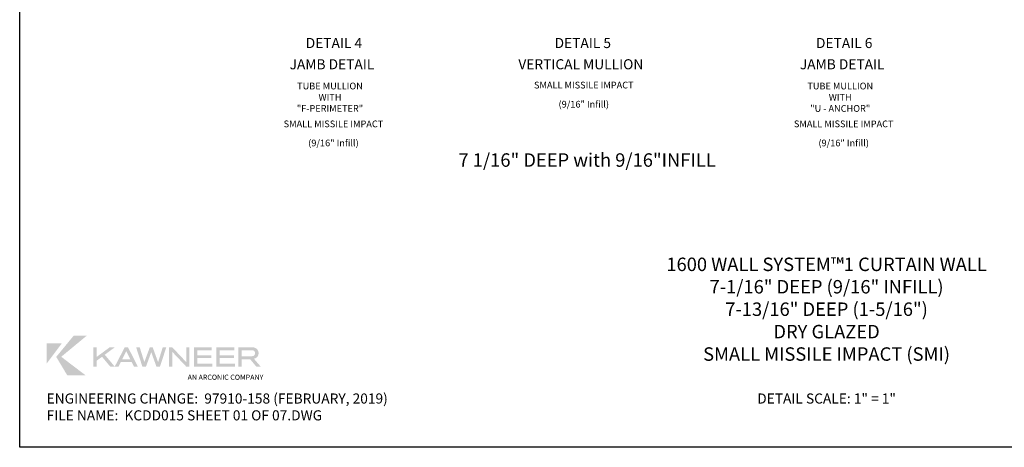
# Model space of a CAD drawing. Units: inches. Extents: x 273 to 396, y 109 to 185.
# Drawn here: x 273 to 309, y 109 to 125 of the extents above; entities that cross this region are included whole.
import ezdxf
from ezdxf.enums import TextEntityAlignment as Align

# ---------------------------------------------------------------- set-up
doc = ezdxf.new("R2010")
doc.units = ezdxf.units.IN
doc.header["$MEASUREMENT"] = 0
for name, color, linetype in [('Kawneer Logo-English', 7, 'Continuous'), ('TBLOCK', 7, 'Continuous'), ('TEXT', 3, 'Continuous')]:
    doc.layers.add(name, color=color, linetype=linetype)
doc.styles.get("Standard").update_dxf_attribs({"font": 'arial.ttf'})

# ---------------------------------------------------------------- blocks, each defined once
blk = doc.blocks.new('Kawneer Logo English')
at = {"layer": 'Kawneer Logo-English'}
for points in [[(0.2706, 0.0336), (0.2688, 0.035), (0.2633, 0.0391), (0.255, 0.0454), (0.2442, 0.0536), (0.2314, 0.0633), (0.2173, 0.0741), (0.202, 0.0857), (0.1863, 0.0976), (0.1706, 0.1096), (0.1553, 0.1211), (0.1411, 0.132), (0.1285, 0.1417), (0.1176, 0.15), (0.1094, 0.1563), (0.1041, 0.1604), (0.1023, 0.1619), (0.1044, 0.1637), (0.1101, 0.1683), (0.1189, 0.1757), (0.1304, 0.1851), (0.1439, 0.1963), (0.159, 0.2087), (0.1751, 0.2221), (0.1917, 0.2359), (0.2083, 0.2496), (0.2244, 0.2628), (0.2395, 0.2753), (0.253, 0.2864), (0.2644, 0.2959), (0.2731, 0.3031), (0.2788, 0.3078), (0.2808, 0.3095), (0.2799, 0.3095), (0.277, 0.3096), (0.2725, 0.3096), (0.2666, 0.3096), (0.2597, 0.3096), (0.252, 0.3096), (0.2438, 0.3096), (0.2352, 0.3096), (0.2267, 0.3096), (0.2184, 0.3095), (0.2106, 0.3095), (0.2037, 0.3095), (0.1979, 0.3095), (0.1933, 0.3095), (0.1904, 0.3095), (0.1894, 0.3095), (0.188, 0.3078), (0.1841, 0.303), (0.1781, 0.2958), (0.1702, 0.2862), (0.161, 0.2751), (0.1507, 0.2625), (0.1396, 0.2491), (0.1283, 0.2352), (0.1169, 0.2214), (0.1059, 0.208), (0.0955, 0.1955), (0.0863, 0.1843), (0.0785, 0.1748), (0.0724, 0.1675), (0.0686, 0.1627), (0.0672, 0.1612), (0.068, 0.1597), (0.0704, 0.1556), (0.0743, 0.1493), (0.0791, 0.1412), (0.0849, 0.1315), (0.0913, 0.1208), (0.0982, 0.1092), (0.1053, 0.0973), (0.1124, 0.0855), (0.1193, 0.0739), (0.1257, 0.0632), (0.1315, 0.0535), (0.1364, 0.0454), (0.1402, 0.0391), (0.1426, 0.035), (0.1435, 0.0336)], [(0.0002, 0.2564), (0, 0.1137), (0.0012, 0.1153), (0.0046, 0.1197), (0.0099, 0.1268), (0.0167, 0.136), (0.0248, 0.1468), (0.0339, 0.1588), (0.0435, 0.1717), (0.0535, 0.185), (0.0634, 0.1984), (0.073, 0.2112), (0.0821, 0.2234), (0.0902, 0.2342), (0.097, 0.2433), (0.1022, 0.2503), (0.1057, 0.2549), (0.1069, 0.2565)], [(0.8092, 0.2278), (0.7789, 0.1309), (0.7782, 0.1288), (0.7776, 0.127), (0.7771, 0.1253), (0.7767, 0.1238), (0.7764, 0.1249), (0.7761, 0.126), (0.7759, 0.1268), (0.7758, 0.1272), (0.7756, 0.128), (0.7751, 0.1292), (0.774, 0.1323), (0.7721, 0.1373), (0.7698, 0.1436), (0.7671, 0.1512), (0.764, 0.1596), (0.7606, 0.1686), (0.7573, 0.1779), (0.7539, 0.1872), (0.7506, 0.1962), (0.7475, 0.2046), (0.7448, 0.2122), (0.7424, 0.2185), (0.7406, 0.2235), (0.7395, 0.2266), (0.7391, 0.2278), (0.7191, 0.2278), (0.6843, 0.1336), (0.6832, 0.1306), (0.6824, 0.1282), (0.6817, 0.1261), (0.6812, 0.1241), (0.6809, 0.1251), (0.6805, 0.1262), (0.6802, 0.1273), (0.6799, 0.1287), (0.6795, 0.1298), (0.6785, 0.1329), (0.677, 0.1378), (0.675, 0.1442), (0.6726, 0.1516), (0.67, 0.16), (0.6672, 0.169), (0.6643, 0.1782), (0.6614, 0.1875), (0.6586, 0.1964), (0.656, 0.2047), (0.6536, 0.2123), (0.6516, 0.2186), (0.6501, 0.2235), (0.6491, 0.2266), (0.6488, 0.2278), (0.6238, 0.2278), (0.6676, 0.0927), (0.6923, 0.0927), (0.726, 0.1855), (0.727, 0.1883), (0.7278, 0.1906), (0.7285, 0.1928), (0.729, 0.1947), (0.7299, 0.1922), (0.7307, 0.1894), (0.7318, 0.1863), (0.7331, 0.1827), (0.7655, 0.0927), (0.7896, 0.0927), (0.8341, 0.2278), (0.8306, 0.2278)], [(0.9726, 0.2278), (0.9726, 0.1355), (0.973, 0.1265), (0.973, 0.1255), (0.9731, 0.1238), (0.9717, 0.1254), (0.9711, 0.1263), (0.9642, 0.1339), (0.8756, 0.2278), (0.853, 0.2278), (0.853, 0.0927), (0.8757, 0.0927), (0.8757, 0.1928), (0.8757, 0.1931), (0.8756, 0.194), (0.8755, 0.1953), (0.8754, 0.1968), (0.8756, 0.1965), (0.8757, 0.1963), (0.8765, 0.1955), (0.8782, 0.1936), (0.8798, 0.1918), (0.8805, 0.1909), (0.8816, 0.1898), (0.8845, 0.1867), (0.8892, 0.1819), (0.8952, 0.1756), (0.9021, 0.1681), (0.91, 0.1598), (0.9184, 0.151), (0.9272, 0.1418), (0.9358, 0.1326), (0.9442, 0.1237), (0.9521, 0.1154), (0.9591, 0.108), (0.965, 0.1017), (0.9696, 0.0969), (0.9726, 0.0938), (0.9736, 0.0927), (0.9952, 0.0927), (0.9952, 0.2278), (0.9927, 0.2278)], [(1.0494, 0.1526), (1.0512, 0.1526), (1.0549, 0.1526), (1.0602, 0.1526), (1.0668, 0.1526), (1.0744, 0.1526), (1.0827, 0.1526), (1.0915, 0.1526), (1.1006, 0.1526), (1.1095, 0.1526), (1.1182, 0.1526), (1.1262, 0.1526), (1.1334, 0.1526), (1.1396, 0.1526), (1.1442, 0.1526), (1.1472, 0.1526), (1.1482, 0.1526), (1.1482, 0.173), (1.1472, 0.173), (1.1442, 0.173), (1.1396, 0.173), (1.1335, 0.173), (1.1262, 0.173), (1.1182, 0.173), (1.1095, 0.173), (1.1006, 0.173), (1.0915, 0.173), (1.0827, 0.173), (1.0744, 0.173), (1.0668, 0.173), (1.0602, 0.173), (1.0549, 0.173), (1.0512, 0.173), (1.0494, 0.173), (1.0494, 0.1754), (1.0494, 0.1794), (1.0494, 0.1844), (1.0494, 0.1899), (1.0494, 0.1953), (1.0494, 0.2003), (1.0494, 0.2043), (1.0494, 0.2067), (1.0512, 0.2067), (1.055, 0.2067), (1.0605, 0.2067), (1.0672, 0.2067), (1.075, 0.2067), (1.0835, 0.2067), (1.0925, 0.2067), (1.1019, 0.2067), (1.1111, 0.2067), (1.12, 0.2067), (1.1283, 0.2067), (1.1356, 0.2067), (1.1419, 0.2067), (1.1466, 0.2067), (1.1497, 0.2067), (1.1508, 0.2067), (1.1508, 0.2278), (1.1483, 0.2278), (1.0259, 0.2278), (1.0259, 0.0927), (1.1556, 0.0927), (1.1556, 0.1137), (1.1545, 0.1137), (1.1512, 0.1137), (1.1462, 0.1137), (1.1397, 0.1137), (1.1319, 0.1137), (1.1232, 0.1137), (1.1139, 0.1137), (1.1043, 0.1137), (1.0945, 0.1137), (1.0851, 0.1137), (1.0761, 0.1137), (1.0679, 0.1137), (1.0609, 0.1137), (1.0552, 0.1137), (1.0513, 0.1137), (1.0494, 0.1137), (1.0494, 0.1164), (1.0494, 0.1209), (1.0494, 0.1267), (1.0494, 0.1331), (1.0494, 0.1395), (1.0494, 0.1453), (1.0494, 0.1499)], [(1.2056, 0.1526), (1.2075, 0.1526), (1.2112, 0.1526), (1.2165, 0.1526), (1.223, 0.1526), (1.2306, 0.1526), (1.239, 0.1526), (1.2478, 0.1526), (1.2568, 0.1526), (1.2658, 0.1526), (1.2744, 0.1526), (1.2826, 0.1526), (1.2897, 0.1526), (1.2958, 0.1526), (1.3005, 0.1526), (1.3035, 0.1526), (1.3045, 0.1526), (1.3045, 0.173), (1.3035, 0.173), (1.3005, 0.173), (1.2958, 0.173), (1.2897, 0.173), (1.2826, 0.173), (1.2744, 0.173), (1.2658, 0.173), (1.2568, 0.173), (1.2478, 0.173), (1.239, 0.173), (1.2306, 0.173), (1.223, 0.173), (1.2165, 0.173), (1.2112, 0.173), (1.2075, 0.173), (1.2056, 0.173), (1.2056, 0.1754), (1.2056, 0.1794), (1.2056, 0.1844), (1.2056, 0.1899), (1.2056, 0.1953), (1.2056, 0.2003), (1.2056, 0.2043), (1.2056, 0.2067), (1.2075, 0.2067), (1.2113, 0.2067), (1.2167, 0.2067), (1.2234, 0.2067), (1.2313, 0.2067), (1.2397, 0.2067), (1.2489, 0.2067), (1.2581, 0.2067), (1.2674, 0.2067), (1.2762, 0.2067), (1.2845, 0.2067), (1.2919, 0.2067), (1.2981, 0.2067), (1.3029, 0.2067), (1.306, 0.2067), (1.3071, 0.2067), (1.3071, 0.2278), (1.3046, 0.2278), (1.1822, 0.2278), (1.1822, 0.0927), (1.3119, 0.0927), (1.3119, 0.1137), (1.3107, 0.1137), (1.3075, 0.1137), (1.3024, 0.1137), (1.2959, 0.1137), (1.2882, 0.1137), (1.2795, 0.1137), (1.2702, 0.1137), (1.2605, 0.1137), (1.2508, 0.1137), (1.2413, 0.1137), (1.2324, 0.1137), (1.2242, 0.1137), (1.2172, 0.1137), (1.2115, 0.1137), (1.2076, 0.1137), (1.2056, 0.1137), (1.2056, 0.1164), (1.2056, 0.1209), (1.2056, 0.1267), (1.2056, 0.1331), (1.2056, 0.1395), (1.2056, 0.1453), (1.2056, 0.1499)]]:
    blk.add_hatch(color=256, dxfattribs=at).paths.add_polyline_path(points)
h = blk.add_hatch(color=256, dxfattribs=at)
h.paths.add_polyline_path([(0.527, 0.1446), (0.529, 0.1487), (0.5323, 0.1552), (0.5365, 0.1634), (0.541, 0.1723), (0.5453, 0.1808), (0.5491, 0.1882), (0.5516, 0.1932), (0.5526, 0.1952), (0.5528, 0.1958), (0.5534, 0.1971), (0.5542, 0.199), (0.555, 0.2013), (0.5555, 0.2001), (0.5561, 0.1989), (0.5567, 0.1975), (0.5575, 0.1959), (0.5583, 0.1943), (0.5606, 0.1896), (0.564, 0.1829), (0.568, 0.1749), (0.5724, 0.1662), (0.5766, 0.1578), (0.5803, 0.1503), (0.5831, 0.1446), (0.5791, 0.1446), (0.5725, 0.1446), (0.5642, 0.1446), (0.555, 0.1446), (0.5459, 0.1446), (0.5376, 0.1446), (0.5311, 0.1446)], flags=16)
h.paths.add_polyline_path([(0.5657, 0.2278), (0.5444, 0.2278), (0.4748, 0.0934), (0.473, 0.0956), (0.47, 0.0991), (0.4661, 0.1037), (0.4616, 0.1091), (0.4563, 0.1153), (0.4507, 0.122), (0.4448, 0.1291), (0.4387, 0.1362), (0.4327, 0.1433), (0.4269, 0.1502), (0.4215, 0.1567), (0.4165, 0.1626), (0.4123, 0.1675), (0.4089, 0.1715), (0.4065, 0.1744), (0.4053, 0.1758), (0.4067, 0.1769), (0.4094, 0.1789), (0.4132, 0.1817), (0.4179, 0.1852), (0.4232, 0.1891), (0.4291, 0.1935), (0.4353, 0.1982), (0.4416, 0.2029), (0.4479, 0.2076), (0.454, 0.2121), (0.4596, 0.2163), (0.4646, 0.22), (0.4689, 0.2232), (0.4721, 0.2256), (0.4743, 0.2272), (0.475, 0.2278), (0.4674, 0.2278), (0.4396, 0.2278), (0.4386, 0.227), (0.4359, 0.2251), (0.4318, 0.2221), (0.4264, 0.2181), (0.4201, 0.2133), (0.4129, 0.208), (0.4051, 0.2023), (0.397, 0.1963), (0.3889, 0.1904), (0.3809, 0.1845), (0.3733, 0.1788), (0.3663, 0.1737), (0.3602, 0.1691), (0.355, 0.1654), (0.3513, 0.1626), (0.3491, 0.161), (0.3491, 0.1631), (0.3491, 0.1663), (0.3491, 0.1703), (0.3491, 0.175), (0.3491, 0.1802), (0.3491, 0.1858), (0.3491, 0.1917), (0.3491, 0.1975), (0.3491, 0.2033), (0.3491, 0.2088), (0.3491, 0.214), (0.3491, 0.2185), (0.3491, 0.2223), (0.3491, 0.2252), (0.3491, 0.2271), (0.3491, 0.2278), (0.3258, 0.2278), (0.3258, 0.0927), (0.3487, 0.0927), (0.3487, 0.0944), (0.3487, 0.0988), (0.3487, 0.1052), (0.3487, 0.1126), (0.3487, 0.12), (0.3487, 0.1267), (0.3487, 0.1318), (0.3487, 0.1343), (0.3507, 0.1357), (0.3549, 0.1388), (0.3605, 0.1429), (0.3669, 0.1476), (0.3733, 0.1523), (0.3792, 0.1566), (0.3837, 0.1599), (0.3862, 0.1618), (0.3873, 0.1604), (0.3895, 0.1578), (0.3925, 0.1542), (0.3965, 0.1495), (0.4009, 0.1443), (0.4058, 0.1384), (0.4109, 0.1322), (0.4162, 0.126), (0.4216, 0.1196), (0.4266, 0.1137), (0.4313, 0.108), (0.4355, 0.1029), (0.4391, 0.0987), (0.4418, 0.0955), (0.4436, 0.0934), (0.4442, 0.0927), (0.4743, 0.0927), (0.4754, 0.0927), (0.5008, 0.0927), (0.5015, 0.094), (0.5032, 0.0973), (0.5055, 0.1021), (0.5083, 0.1077), (0.5111, 0.1135), (0.5137, 0.1186), (0.5157, 0.1226), (0.5167, 0.1248), (0.518, 0.1248), (0.5207, 0.1248), (0.5246, 0.1248), (0.5296, 0.1248), (0.5353, 0.1248), (0.5415, 0.1248), (0.5482, 0.1248), (0.5551, 0.1248), (0.562, 0.1248), (0.5688, 0.1248), (0.575, 0.1248), (0.5807, 0.1248), (0.5856, 0.1248), (0.5896, 0.1248), (0.5923, 0.1248), (0.5936, 0.1248), (0.5946, 0.1226), (0.5966, 0.1186), (0.5992, 0.1135), (0.602, 0.1077), (0.6048, 0.1021), (0.6071, 0.0973), (0.6088, 0.094), (0.6094, 0.0927), (0.6364, 0.0927), (0.5672, 0.2278)])
h = blk.add_hatch(color=256, dxfattribs=at)
h.paths.add_polyline_path([(1.3584, 0.1651), (1.3584, 0.168), (1.3584, 0.1729), (1.3584, 0.1792), (1.3584, 0.1862), (1.3584, 0.1931), (1.3584, 0.1995), (1.3584, 0.2044), (1.3584, 0.2072), (1.3599, 0.2072), (1.3627, 0.2072), (1.3664, 0.2072), (1.3711, 0.2072), (1.3764, 0.2072), (1.3823, 0.2072), (1.3883, 0.2072), (1.3946, 0.2072), (1.4008, 0.2072), (1.4067, 0.2072), (1.4123, 0.2072), (1.4173, 0.2072), (1.4214, 0.2072), (1.4245, 0.2072), (1.4266, 0.2072), (1.4273, 0.2072), (1.431, 0.2071), (1.4343, 0.2069), (1.4359, 0.2067), (1.4374, 0.2064), (1.4389, 0.2061), (1.4404, 0.2056), (1.4417, 0.2051), (1.443, 0.2045), (1.4442, 0.2037), (1.4454, 0.2029), (1.4466, 0.2018), (1.4476, 0.2007), (1.4486, 0.1993), (1.4495, 0.1978), (1.4504, 0.1961), (1.4511, 0.1945), (1.4516, 0.193), (1.452, 0.1914), (1.4522, 0.19), (1.4524, 0.1887), (1.4524, 0.1875), (1.4525, 0.1863), (1.4524, 0.1845), (1.4522, 0.1828), (1.4519, 0.181), (1.4514, 0.1794), (1.4508, 0.1779), (1.4501, 0.1765), (1.4493, 0.1751), (1.4483, 0.1737), (1.447, 0.1723), (1.4457, 0.1711), (1.4443, 0.17), (1.4428, 0.169), (1.4412, 0.1682), (1.4396, 0.1675), (1.4379, 0.1669), (1.4361, 0.1665), (1.4342, 0.166), (1.4324, 0.1657), (1.4304, 0.1655), (1.4285, 0.1654), (1.4244, 0.1652), (1.4202, 0.1651), (1.4177, 0.1651), (1.4111, 0.1651), (1.4018, 0.1651), (1.391, 0.1651), (1.38, 0.1651), (1.37, 0.1651), (1.3623, 0.1651)], flags=16)
h.paths.add_polyline_path([(1.4438, 0.1486), (1.4469, 0.1492), (1.4495, 0.1499), (1.4519, 0.1506), (1.454, 0.1515), (1.4559, 0.1522), (1.4576, 0.153), (1.4591, 0.154), (1.4606, 0.1549), (1.4621, 0.1558), (1.4634, 0.1569), (1.4647, 0.158), (1.4659, 0.1591), (1.467, 0.1602), (1.468, 0.1613), (1.4689, 0.1626), (1.4699, 0.1637), (1.4706, 0.1649), (1.4715, 0.1662), (1.4721, 0.1674), (1.4728, 0.1686), (1.4733, 0.1699), (1.4738, 0.1711), (1.4743, 0.1724), (1.4747, 0.1737), (1.4754, 0.1761), (1.4758, 0.1785), (1.4762, 0.1808), (1.4765, 0.1831), (1.4766, 0.1851), (1.4767, 0.1871), (1.4766, 0.1889), (1.4765, 0.1906), (1.4764, 0.1924), (1.4761, 0.1941), (1.4758, 0.1958), (1.4756, 0.1974), (1.4751, 0.199), (1.4746, 0.2006), (1.4742, 0.2021), (1.4735, 0.2036), (1.473, 0.2051), (1.4722, 0.2065), (1.4715, 0.2079), (1.4706, 0.2092), (1.4698, 0.2105), (1.4689, 0.2118), (1.4679, 0.213), (1.4669, 0.2141), (1.4658, 0.2154), (1.4647, 0.2164), (1.4635, 0.2174), (1.4622, 0.2184), (1.461, 0.2194), (1.4596, 0.2203), (1.4583, 0.2211), (1.4568, 0.222), (1.4554, 0.2227), (1.4538, 0.2234), (1.4523, 0.224), (1.4507, 0.2246), (1.4491, 0.2251), (1.4473, 0.2256), (1.4452, 0.2262), (1.4433, 0.2265), (1.4411, 0.2269), (1.4389, 0.2272), (1.4364, 0.2274), (1.4335, 0.2276), (1.43, 0.2277), (1.4261, 0.2278), (1.426, 0.2278), (1.3349, 0.2278), (1.3349, 0.0927), (1.3586, 0.0927), (1.3586, 0.0947), (1.3586, 0.1001), (1.3586, 0.108), (1.3586, 0.117), (1.3586, 0.1263), (1.3586, 0.1348), (1.3586, 0.1413), (1.3586, 0.1448), (1.3623, 0.1448), (1.3694, 0.1448), (1.3787, 0.1448), (1.389, 0.1448), (1.3993, 0.1448), (1.4082, 0.1448), (1.4147, 0.1448), (1.4177, 0.1448), (1.4201, 0.142), (1.4252, 0.136), (1.4323, 0.1276), (1.4403, 0.1181), (1.4482, 0.1087), (1.455, 0.1006), (1.4599, 0.0948), (1.4618, 0.0927), (1.4925, 0.0927), (1.4907, 0.0948), (1.4856, 0.1005), (1.4785, 0.1088), (1.4701, 0.1183), (1.4615, 0.1282), (1.4536, 0.1373), (1.4474, 0.1445)])
at = {"layer": 'Kawneer Logo-English', "insert": (1.5101, 0.0373), "char_height": 0.036, "attachment_point": 3}
blk.add_mtext_dynamic_manual_height_columns('{\\fArial TUR|b0|i0|c0|p34;\\T1.05;AN ARCONIC COMPANY}', width=0.61259, gutter_width=1, heights=[0], dxfattribs=at)

msp = doc.modelspace()

# ---------------------------------------------------------------- linework, layer by layer
at = {"layer": 'TBLOCK', "linetype": 'Continuous'}
msp.add_lwpolyline([(396.172792, 108.999161), (272.56143, 108.999161), (272.56143, 185.309625)], dxfattribs=at)

# ---------------------------------------------------------------- block references
at = {"xscale": 5.337000000000001, "yscale": 5.337000000000001, "zscale": 5.337000000000001}
msp.add_blockref('Kawneer Logo English', (273.56143, 111.499161), dxfattribs=at)

# ---------------------------------------------------------------- texts
at = {"color": 2, "linetype": 'Continuous'}
for s, p in [('DETAIL 4', (284.245784, 123.834674)), ('DETAIL 5', (293.498962, 123.834674)), ('DETAIL 6', (303.217224, 123.834674))]:
    msp.add_text(s, height=0.375, dxfattribs=at).set_placement(p, align=Align.CENTER)
at = {"color": 7, "linetype": 'Continuous'}
for s, p in [('JAMB DETAIL', (284.171723, 123.045297)), ('VERTICAL MULLION', (293.424902, 123.045297)), ('JAMB DETAIL', (303.143163, 123.045297))]:
    msp.add_text(s, height=0.375, dxfattribs=at).set_placement(p, align=Align.CENTER)
at = {"color": 7, "char_height": 0.25, "width": 5.15625, "attachment_point": 2}
for s, insert in [('TUBE MULLION\\PWITH\\P"F-PERIMETER"', (284.098289, 122.548308)), ('SMALL MISSILE IMPACT', (293.53511, 122.582807)), ('TUBE MULLION\\PWITH\\P"U - ANCHOR"', (303.069729, 122.548308)), ('(9/16" Infill)', (293.53511, 121.873018)), ('SMALL MISSILE IMPACT', (284.227122, 121.142209)), ('SMALL MISSILE IMPACT', (303.198561, 121.142209)), ('(9/16" Infill)', (284.227122, 120.432421)), ('(9/16" Infill)', (303.198561, 120.432421))]:
    msp.add_mtext(s, dxfattribs=dict(at, insert=insert))
at = {"color": 2, "insert": (293.658078, 119.923489), "char_height": 0.5, "width": 23.71843125, "attachment_point": 2}
msp.add_mtext('7 1/16" DEEP with 9/16"INFILL', dxfattribs=at)
at = {"layer": 'TEXT'}
for s, insert, char_height, width, attachment_point in [('1600 WALL SYSTEM™1 CURTAIN WALL \\P7-1/16" DEEP (9/16" INFILL)\\P7-13/16" DEEP (1-5/16")\\PDRY GLAZED\\PSMALL MISSILE IMPACT (SMI)', (302.56143, 112.058083), 0.5, 20.05424339, 8), ('DETAIL SCALE: 1" = 1"', (302.56143, 110.999161), 0.375, 5.51952422, 2)]:
    msp.add_mtext(s, dxfattribs=dict(at, insert=insert, char_height=char_height, width=width, attachment_point=attachment_point))
at = {"layer": 'TEXT', "insert": (273.56143, 110.999161), "char_height": 0.375, "attachment_point": 1}
msp.add_mtext_dynamic_manual_height_columns('ENGINEERING CHANGE:  97910-158 (FEBRUARY, 2019)\\PFILE NAME:  KCDD015 SHEET 01 OF 07.DWG', width=14.22387531, gutter_width=1.25, heights=[0], dxfattribs=at)

doc.saveas('drawing.dxf')
